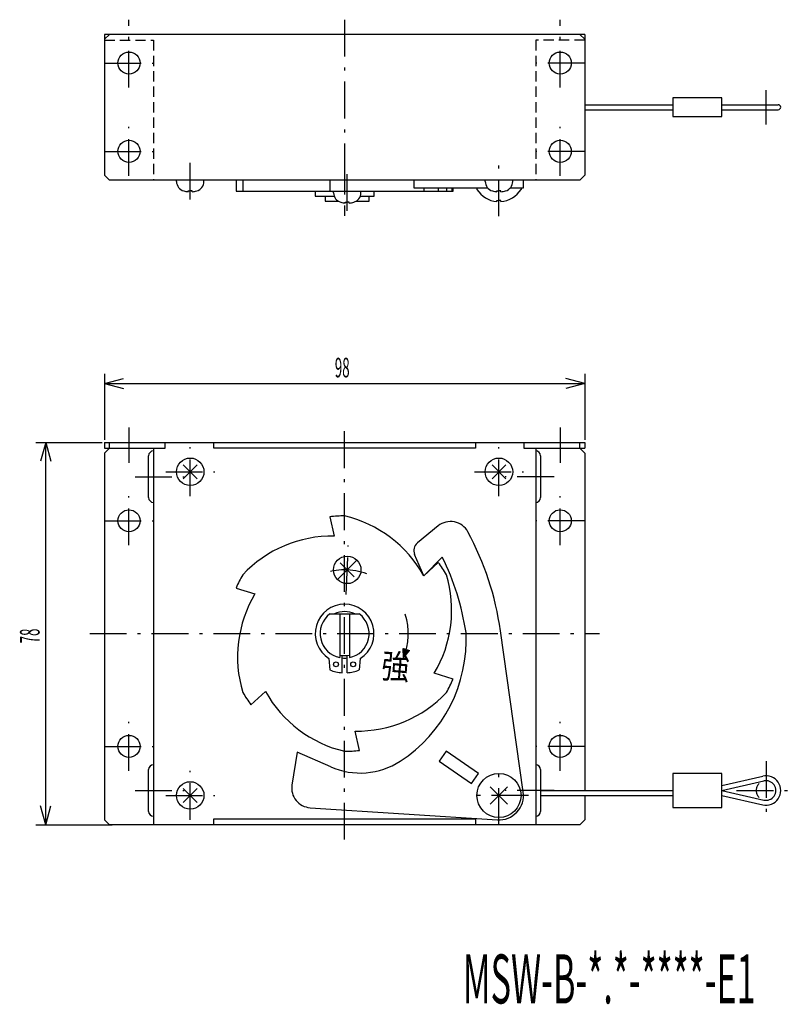
# Model space of a CAD drawing. Extents: x 82 to 319, y 43 to 243.
# Drawn here: x 82 to 238, y 43 to 243 of the extents above; entities that cross this region are included whole.
import ezdxf
from ezdxf.enums import TextEntityAlignment as Align

# ---------------------------------------------------------------- set-up
doc = ezdxf.new("R2010")
doc.units = 0
doc.header["$LTSCALE"] = 0.25
doc.header["$MEASUREMENT"] = 0
doc.linetypes.add('CENTER', pattern=[50.5, 30, -9, 2.5, -9])
doc.linetypes.add('HIDDEN', pattern=[12.6, 8.4, -4.2])
doc.layers.get('0').update_dxf_attribs({"linetype": 'CONTINUOUS'})
for name, color, linetype in [('10', 3, 'CONTINUOUS'), ('2', 134, 'CONTINUOUS'), ('3', 214, 'CONTINUOUS')]:
    doc.layers.add(name, color=color, linetype=linetype)
doc.styles.get("Standard").update_dxf_attribs({"font": 'txt', "bigfont": 'bigfont'})
doc.dimstyles.get("Standard").update_dxf_attribs({"dimtxt": 0.18, "dimasz": 0.18, "dimexe": 0.18, "dimexo": 0.0625, "dimgap": 0.09, "dimtad": 0, "dimtih": 1, "dimtoh": 1, "dimdec": 4, "dimzin": 0, "dimtxsty": 'STANDARD', "dimcen": 0.09, "dimazin": 3, "dimtfac": 1, "dimtdec": 4, "dimtofl": 0, "dimtmove": 0, "dimatfit": 3, "dimtolj": 1, "dimtzin": 0})

# ---------------------------------------------------------------- blocks, each defined once
blk = doc.blocks.new('*G1')
at = {"layer": '3', "color": 214, "linetype": 'CONTINUOUS'}
for p, q in [((159.858732, 115.049123), (159.942814, 115.084156)), ((159.861801, 114.942068), (160.087546, 115.036128)), ((159.864871, 114.835012), (160.232278, 114.9881)), ((159.867939, 114.727958), (160.37701, 114.940072)), ((159.871008, 114.620904), (160.521742, 114.892044)), ((159.874077, 114.513849), (160.666474, 114.844018)), ((159.877145, 114.406795), (160.811205, 114.795989)), ((159.880214, 114.29974), (160.955938, 114.747961)), ((159.883283, 114.192684), (161.10067, 114.699933)), ((159.886354, 114.08563), (160.997383, 114.548562)), ((159.889421, 113.978575), (160.869469, 114.386931)), ((159.89249, 113.87152), (160.741553, 114.2253)), ((159.895559, 113.764466), (160.61364, 114.063668)), ((159.898628, 113.657411), (160.485725, 113.902037)), ((159.901697, 113.550356), (160.35781, 113.740404)), ((159.904765, 113.443302), (160.229895, 113.578774)), ((159.907835, 113.336247), (160.10198, 113.417142)), ((159.910904, 113.229193), (159.974067, 113.25551))]:
    blk.add_line(p, q, dxfattribs=at)
blk = doc.blocks.new('*D2')
at = {"layer": '2', "color": 134, "linetype": 'CONTINUOUS'}
for p, q in [((84.891556, 157.127288), (98.391556, 157.127288)), ((86.891556, 157.127288), (85.85628, 153.263585)), ((86.891556, 79.127288), (86.891556, 157.127288)), ((86.891556, 157.127288), (87.926832, 153.263585)), ((86.891556, 79.127288), (85.85628, 82.990992)), ((86.891556, 79.127288), (87.926832, 82.990992)), ((84.891556, 79.127288), (100.455805, 79.127288))]:
    blk.add_line(p, q, dxfattribs=at)
at = {"layer": '2', "color": 134, "linetype": 'CONTINUOUS', "width": 0.5}
blk.add_text('78', height=4, rotation=90, dxfattribs=at).set_placement((86.891556, 116.127288), align=Align.BOTTOM_LEFT)
blk = doc.blocks.new('*D3')
at = {"layer": '2', "color": 134, "linetype": 'CONTINUOUS'}
for p, q in [((98.891556, 171.127288), (98.891556, 157.627288)), ((196.891556, 171.127288), (196.891556, 157.627288)), ((98.891556, 169.127288), (102.755259, 170.162564)), ((98.891556, 169.127288), (196.891556, 169.127288)), ((98.891556, 169.127288), (102.755259, 168.092012)), ((196.891556, 169.127288), (193.027853, 170.162564)), ((196.891556, 169.127288), (193.027853, 168.092012))]:
    blk.add_line(p, q, dxfattribs=at)
at = {"layer": '2', "color": 134, "linetype": 'CONTINUOUS', "width": 0.5}
blk.add_text('98', height=4, dxfattribs=at).set_placement((145.891556, 169.127288), align=Align.BOTTOM_LEFT)

msp = doc.modelspace()

# ---------------------------------------------------------------- linework, layer by layer
at = {"layer": '3', "color": 214, "linetype": 'CENTER'}
for p, q in [((103.891556, 229.476252), (103.891556, 243.326252)), ((147.891556, 243.326252), (147.891556, 203.326252)), ((191.891556, 229.476252), (191.891556, 243.326252)), ((98.891556, 234.476252), (108.891556, 234.476252)), ((196.891556, 234.476252), (186.891556, 234.476252)), ((233.891556, 221.976252), (233.891556, 228.976252)), ((103.891556, 211.476252), (103.891556, 221.476252)), ((191.891556, 211.476252), (191.891556, 221.476252)), ((98.891556, 216.476252), (108.891556, 216.476252)), ((116.391556, 206.626252), (116.391556, 215.626252)), ((179.391556, 203.226252), (179.391556, 215.626252)), ((196.891556, 216.476252), (186.891556, 216.476252)), ((148.430272, 204.326252), (148.430272, 213.326252)), ((103.891556, 160.127288), (103.891556, 152.927288)), ((147.891556, 76.127288), (147.891556, 160.127288)), ((191.891556, 160.127288), (191.891556, 152.927288)), ((116.391556, 146.127288), (116.391556, 156.127288)), ((179.391556, 146.127288), (179.391556, 156.127288)), ((111.391556, 151.127288), (121.391556, 151.127288)), ((174.391556, 151.127288), (184.391556, 151.127288)), ((105.141556, 150.127288), (115.141556, 150.127288)), ((190.641556, 150.127288), (180.641556, 150.127288)), ((103.891556, 136.127288), (103.891556, 146.127288)), ((191.891556, 136.127288), (191.891556, 146.127288)), ((98.891556, 141.127288), (108.891556, 141.127288)), ((196.891556, 141.127288), (186.891556, 141.127288)), ((148.223073, 126.120416), (148.63747, 136.111826)), ((95.891556, 118.127288), (199.891556, 118.127288)), ((103.891556, 90.127288), (103.891556, 100.127288)), ((191.891556, 90.127288), (191.891556, 100.127288)), ((98.891556, 95.127288), (108.891556, 95.127288)), ((196.891556, 95.127288), (186.891556, 95.127288)), ((179.391556, 79.127288), (179.391556, 91.127288)), ((233.891556, 92.127288), (233.891556, 80.127288)), ((116.391556, 80.127288), (116.391556, 90.127288)), ((105.141556, 86.127288), (115.141556, 86.127288)), ((111.391556, 85.127288), (121.391556, 85.127288)), ((185.391556, 85.127288), (173.391556, 85.127288)), ((190.641556, 86.127288), (180.641556, 86.127288)), ((227.891556, 86.127288), (239.891556, 86.127288))]:
    msp.add_line(p, q, dxfattribs=at)
at = {"layer": '3', "color": 214, "linetype": 'CONTINUOUS'}
for p, q in [((98.891556, 240.326252), (98.891556, 211.626252)), ((196.891556, 240.326252), (98.891556, 240.326252)), ((98.891556, 239.326252), (99.891556, 240.326252)), ((195.891556, 240.326252), (196.891556, 239.326252)), ((196.891556, 240.326252), (196.891556, 211.626252)), ((224.891556, 227.376252), (214.891556, 227.376252)), ((214.891556, 227.376252), (214.891556, 223.576252)), ((224.891556, 223.576252), (224.891556, 227.376252)), ((196.891556, 225.976252), (214.891556, 225.976252)), ((196.891556, 224.976252), (214.891556, 224.976252)), ((224.891556, 225.976252), (236.391556, 225.976252)), ((224.891556, 224.976252), (236.391556, 224.976252)), ((214.891556, 223.576252), (224.891556, 223.576252)), ((98.891556, 211.626252), (99.891556, 210.626252)), ((195.891556, 210.626252), (196.891556, 211.626252)), ((195.891556, 210.626252), (99.891556, 210.626252)), ((113.591556, 210.334886), (113.591556, 210.626252)), ((119.191556, 210.334886), (119.191556, 210.626252)), ((125.763746, 210.626252), (125.763746, 208.326252)), ((127.104221, 210.626252), (127.104221, 208.326252)), ((144.875634, 210.626252), (144.875634, 208.326252)), ((147.886104, 210.626252), (147.886104, 208.326252)), ((162.047007, 210.626252), (162.047007, 209.026252)), ((162.047007, 209.026252), (177.079115, 209.026252)), ((164.044435, 209.026252), (164.044435, 208.326252)), ((167.003444, 209.026252), (167.003444, 208.326252)), ((168.673439, 209.026252), (168.673439, 208.326252)), ((169.743396, 209.026252), (169.743396, 208.326252)), ((170.019365, 208.326252), (170.019365, 209.026252)), ((174.891556, 209.026252), (174.891556, 208.726252)), ((176.591556, 210.334886), (176.591556, 210.626252)), ((181.703997, 209.026252), (184.391556, 209.026252)), ((182.191556, 210.334886), (182.191556, 210.626252)), ((183.891556, 209.026252), (183.891556, 208.726252)), ((184.391556, 209.026252), (184.391556, 210.626252)), ((115.991556, 208.242278), (115.991556, 208.426252)), ((115.991556, 208.426252), (116.391556, 208.426252)), ((116.791556, 208.426252), (116.391556, 208.426252)), ((116.791556, 208.242278), (116.791556, 208.426252)), ((125.763746, 208.326252), (170.019365, 208.326252)), ((141.891556, 208.326252), (141.891556, 207.326252)), ((141.891556, 207.326252), (145.765473, 207.326252)), ((143.891556, 207.326252), (143.891556, 206.326252)), ((145.635724, 208.034886), (145.635724, 208.326252)), ((151.105975, 207.326252), (153.891556, 207.326252)), ((151.235724, 208.034886), (151.235724, 208.326252)), ((152.891556, 206.326252), (152.891556, 207.326252)), ((153.891556, 207.326252), (153.891556, 208.326252)), ((178.991556, 208.242278), (178.991556, 208.426252)), ((178.991556, 208.426252), (179.391556, 208.426252)), ((179.791556, 208.426252), (179.391556, 208.426252)), ((179.791556, 208.242278), (179.791556, 208.426252)), ((143.891556, 206.326252), (146.596218, 206.326252)), ((148.035724, 205.942278), (148.035724, 206.126252)), ((148.035724, 206.126252), (148.435724, 206.126252)), ((148.835724, 206.126252), (148.435724, 206.126252)), ((148.835724, 205.942278), (148.835724, 206.126252)), ((150.275229, 206.326252), (152.891556, 206.326252)), ((178.991556, 206.426252), (179.391556, 206.426252)), ((178.991556, 206.241368), (178.991556, 206.426252)), ((179.791556, 206.426252), (179.391556, 206.426252)), ((179.791556, 206.241368), (179.791556, 206.426252)), ((98.891556, 157.127288), (98.891556, 155.927288)), ((98.891556, 157.127288), (196.891556, 157.127288)), ((99.891556, 155.927288), (99.891556, 157.127288)), ((111.291556, 155.927288), (111.291556, 157.127288)), ((121.191556, 155.927288), (121.191556, 157.127288)), ((174.591556, 157.127288), (174.591556, 155.927288)), ((184.491556, 157.127288), (184.491556, 155.927288)), ((195.891556, 155.927288), (195.891556, 157.127288)), ((196.891556, 157.127288), (196.891556, 155.927288)), ((98.891556, 155.927288), (108.891556, 155.927288)), ((98.891556, 154.927288), (99.891556, 155.927288)), ((98.891556, 154.927288), (98.891556, 80.127288)), ((108.891556, 155.927288), (111.291556, 155.927288)), ((108.891556, 155.927288), (108.891556, 79.127288)), ((174.591556, 155.927288), (121.191556, 155.927288)), ((184.491556, 155.927288), (186.891556, 155.927288)), ((186.891556, 155.927288), (186.891556, 79.127288)), ((186.891556, 155.927288), (196.891556, 155.927288)), ((195.891556, 155.927288), (196.891556, 154.927288)), ((196.891556, 154.927288), (196.891556, 86.127288)), ((107.891556, 145.877288), (107.891556, 154.377288)), ((187.891556, 154.377288), (187.891556, 145.877288)), ((114.977342, 152.541502), (117.805769, 149.713075)), ((114.977342, 149.713075), (117.805769, 152.541502)), ((177.977342, 152.541502), (180.805769, 149.713075)), ((177.977342, 149.713075), (180.805769, 152.541502)), ((144.875634, 141.937039), (145.754604, 138.012797)), ((166.991693, 140.083354), (162.746004, 136.611156)), ((146.450548, 129.136397), (150.409509, 133.095359)), ((147.016058, 132.530335), (149.844485, 129.701908)), ((164.045961, 129.923302), (162.17493, 134.272614)), ((167.003444, 132.644029), (164.044435, 129.920697)), ((164.04596, 129.923301), (167.825938, 133.739991)), ((125.763746, 127.420299), (129.601725, 126.219388)), ((144.891556, 122.127288), (150.891556, 122.127288)), ((146.891556, 122.127288), (146.891556, 113.228309)), ((148.891556, 122.127288), (148.891556, 113.228309)), ((184.342318, 85.827255), (179.692409, 118.715374)), ((159.856911, 115.112662), (161.113744, 114.695593)), ((159.912383, 113.17757), (159.856911, 115.112662)), ((159.912383, 113.17757), (161.113744, 114.695593)), ((144.686485, 113.055058), (144.891556, 110.711089)), ((147.391556, 110.142929), (147.391556, 113.655941)), ((148.391556, 110.142929), (148.391556, 113.652686)), ((151.096627, 113.055058), (150.891556, 110.711089)), ((170.019366, 108.834278), (166.181387, 110.035188)), ((128.779667, 103.610548), (131.738676, 106.33388)), ((150.907478, 94.317537), (150.028507, 98.24178)), ((138.177215, 93.974216), (137.141475, 87.223831)), ((145.047657, 90.954998), (138.177215, 93.974215)), ((168.634079, 94.173791), (167.201568, 92.12491)), ((175.190498, 89.589755), (168.634079, 94.173791)), ((107.891556, 81.877288), (107.891556, 90.377288)), ((167.201568, 92.12491), (173.757986, 87.540875)), ((187.891556, 90.377288), (187.891556, 81.877288)), ((173.757986, 87.540875), (175.190498, 89.589755)), ((224.891556, 89.627288), (214.891556, 89.627288)), ((214.891556, 89.627288), (214.891556, 82.627288)), ((224.891556, 82.627288), (224.891556, 89.627288)), ((224.891556, 87.152934), (233.224889, 89.052276)), ((114.977342, 86.541502), (117.805769, 83.713075)), ((114.977342, 83.713075), (117.805769, 86.541502)), ((177.623789, 86.895055), (181.159323, 83.359521)), ((177.623789, 83.359521), (181.159323, 86.895055)), ((224.891556, 86.127288), (233.447111, 88.07728)), ((187.891556, 86.127288), (214.891556, 86.127288)), ((187.891556, 85.127288), (214.891556, 85.127288)), ((196.891556, 85.127288), (196.891556, 80.127288)), ((224.891556, 86.127288), (233.447111, 84.177296)), ((224.891556, 85.101643), (233.224889, 83.2023)), ((140.835468, 82.625635), (179.066882, 80.137841)), ((214.891556, 82.627288), (224.891556, 82.627288)), ((121.191556, 80.327288), (174.591556, 80.327288)), ((121.191556, 79.127288), (121.191556, 80.327288)), ((174.591556, 80.327288), (174.591556, 79.127288)), ((98.891556, 80.127288), (99.891556, 79.127288)), ((195.891556, 79.127288), (99.891556, 79.127288)), ((195.891556, 79.127288), (196.891556, 80.127288))]:
    msp.add_line(p, q, dxfattribs=at)
at = {"layer": '3', "color": 214, "linetype": 'HIDDEN'}
for p, q in [((98.891556, 239.126252), (108.891556, 239.126252)), ((108.891556, 239.126252), (108.891556, 210.626252)), ((196.891556, 239.126252), (186.891556, 239.126252)), ((186.891556, 239.126252), (186.891556, 210.626252))]:
    msp.add_line(p, q, dxfattribs=at)
at = {"layer": '3', "color": 214, "linetype": 'CONTINUOUS'}
for centre, radius in [((103.891556, 234.476252), 2.25), ((191.891556, 234.476252), 2.25), ((103.891556, 216.476252), 2.25), ((191.891556, 216.476252), 2.25), ((116.391556, 151.127288), 2.8), ((179.391556, 151.127288), 2.8), ((103.891556, 141.127288), 2.25), ((191.891556, 141.127288), 2.25), ((148.430272, 131.116121), 2.8), ((146.141556, 111.867296), 0.5), ((149.641556, 111.867296), 0.5), ((103.891556, 95.127288), 2.25), ((191.891556, 95.127288), 2.25), ((179.391556, 85.127288), 4.5), ((116.391556, 85.127288), 2.8)]:
    msp.add_circle(centre, radius, dxfattribs=at)
for centre, radius, start, end in [((236.391556, 225.476252), 0.5, -90, 90), ((115.591556, 210.334886), 2, -180, -105.46601), ((117.191556, 210.334886), 2, -74.53399, 0), ((178.591556, 210.334886), 2, -180, -105.46601), ((180.191556, 210.334886), 2, -74.53399, 0), ((116.391556, 213.226252), 5, -105.46601, -94.588566), ((116.391556, 213.226252), 5, -85.411434, -74.53399), ((147.635724, 208.034886), 2, -180, -105.46601), ((149.235724, 208.034886), 2, -74.53399, 0), ((179.391556, 211.526252), 5.3, -148.109208, -94.328325), ((179.391556, 213.226252), 5, -105.46601, -94.588566), ((179.391556, 211.526252), 5.3, -85.671675, -31.890792), ((179.391556, 213.226252), 5, -85.411434, -74.53399), ((148.435724, 210.926252), 5, -105.46601, -94.588566), ((148.435724, 210.926252), 5, -85.411434, -74.53399), ((108.891556, 154.377288), 1, 90, 180), ((186.891556, 154.377288), 1, 0, 90), ((108.891556, 145.877288), 1, 180, -90), ((186.891556, 145.877288), 1, -90, 0), ((147.891556, 118.127288), 24, 90.013015, 97.219068), ((142.187244, 117.785492), 25, 29.039218, 76.823331), ((169.523968, 136.986972), 4, 28.442165, 129.276898), ((120.283263, 110.315772), 60, 8.047462, 28.442165), ((145.335404, 113.016311), 25, 89.039218, 136.823331), ((164.012141, 135.062965), 2, 129.276898, -156.7231), ((147.891556, 118.127288), 24, 30.013015, 37.219068), ((120.283263, 110.315772), 53, 8.754421, 26.229412), ((147.891556, 118.127288), 24, 150.013015, 157.219068), ((144.743396, 122.896469), 25, -30.960782, 16.823331), ((151.039716, 113.358107), 25, 149.039218, -163.176669), ((147.891556, 118.127288), 6, 90, -122.288213), ((147.891556, 118.127288), 4.5, 62.733956, 117.266044), ((147.891556, 118.127288), 6, -57.711787, 90), ((147.891556, 118.127288), 5, 126.869898, -101.536959), ((147.891556, 118.127288), 5, -78.463041, 53.130102), ((147.891556, 118.127288), 13, -22.379995, 17.62), ((143.205049, 116.86113), 29.5, -57.09373, 2.955876), ((147.891556, 118.127288), 4.5, -102.833715, -77.166285), ((147.891556, 118.127288), 5, -95.73917, -84.26083), ((147.891556, 118.127288), 8, -112.024311, -93.583322), ((147.891556, 118.127288), 8, -86.416678, -67.975689), ((147.891556, 118.127288), 24, -29.986985, -22.780932), ((147.891556, 118.127288), 24, -149.986985, -142.780932), ((153.595868, 118.469084), 25, -150.960782, -103.176669), ((150.447708, 123.238265), 25, -90.960782, -43.176669), ((147.891556, 118.127288), 24, -89.986985, -82.780932), ((108.891556, 90.377288), 1, 90, 180), ((151.082411, 104.687504), 15, -113.723102, -57.09373), ((186.891556, 90.377288), 1, 0, 90), ((233.891556, 86.127288), 3, -102.839588, 102.839588), ((141.095207, 86.617194), 4, 171.276898, -93.723102), ((233.891556, 86.127288), 2, -102.839588, 102.839588), ((179.391556, 85.127288), 5, -93.723103, 8.047462), ((108.891556, 81.877288), 1, 180, -90), ((186.891556, 81.877288), 1, -90, 0)]:
    msp.add_arc(centre, radius, start, end, dxfattribs=at)
at = {"layer": '3', "color": 214, "linetype": 'CENTER'}
for centre, radius, start, end in [((147.891556, 118.127288), 13, 69.66872, 110.559055), ((233.891556, 86.127288), 2, 134.62792, -134.627916)]:
    msp.add_arc(centre, radius, start, end, dxfattribs=at)

# ---------------------------------------------------------------- block references
at = {"color": 214, "linetype": 'CONTINUOUS'}
msp.add_blockref('*G1', (0, 0), dxfattribs=at)

# ---------------------------------------------------------------- texts
at = {"layer": '10', "color": 3, "linetype": 'CONTINUOUS', "width": 0.512048}
msp.add_text('MSW-B-*.*-****-E1', height=10, dxfattribs=at).set_placement((172.017495, 39.57732), align=Align.BOTTOM_LEFT)
at = {"layer": '3', "color": 214, "linetype": 'CONTINUOUS', "width": 0.833333}
msp.add_text('強', height=5, rotation=-4.76, dxfattribs=at).set_placement((155.118021, 107.593788), align=Align.BOTTOM_LEFT)

# ---------------------------------------------------------------- dimensions: what is measured, and where the dimension line sits
at = {"layer": '2', "color": 134, "linetype": 'CONTINUOUS'}
dim = msp.add_linear_dim(base=(98.891556, 169.127288), p1=(98.891556, 157.627288), p2=(196.891556, 157.627288), text='98', dimstyle='Standard', dxfattribs=at)
dim.commit()
dim.dimension.update_dxf_attribs({"geometry": '*D3', "text_midpoint": (147.891556, 169.127288)})
dim = msp.add_linear_dim(base=(86.891556, 79.127288), p1=(100.455805, 79.127288), p2=(98.391556, 157.127288), angle=90, text='78', dimstyle='Standard', dxfattribs=at)
dim.commit()
dim.dimension.update_dxf_attribs({"geometry": '*D2', "text_midpoint": (86.891556, 118.127288)})

doc.saveas('drawing.dxf')
